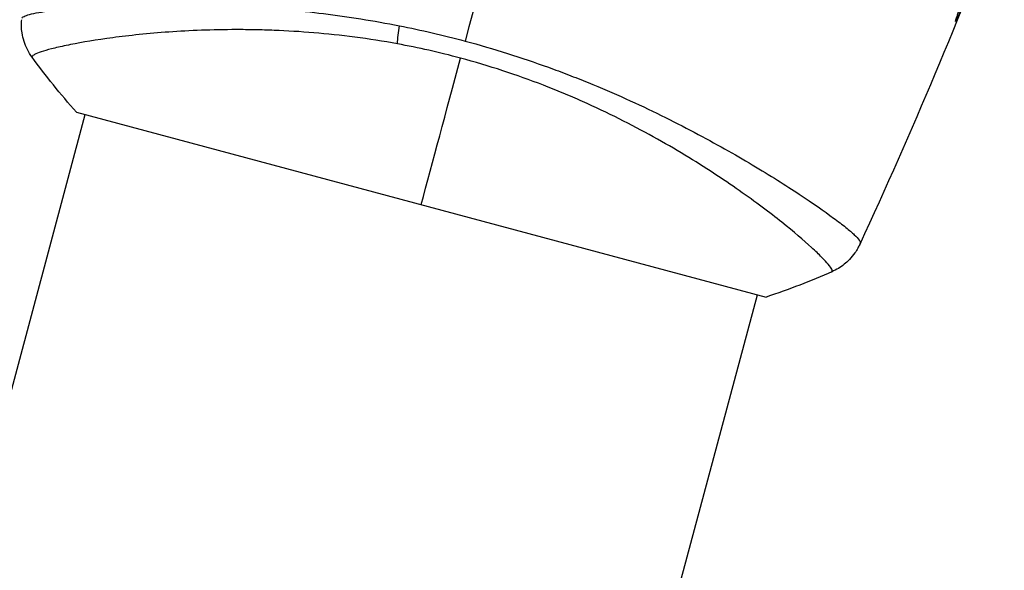
# Model space of a CAD drawing. Units: millimetres. Extents: x -8120 to 4289, y -3944 to 6722.
# Drawn here: x -2213 to -2159, y -1202 to -1172 of the extents above; entities that cross this region are included whole.
import ezdxf

# ---------------------------------------------------------------- set-up
doc = ezdxf.new("R2010")
doc.units = ezdxf.units.MM
doc.header["$LTSCALE"] = 20
doc.layers.add('2d', color=230, linetype='Continuous')

msp = doc.modelspace()

# ---------------------------------------------------------------- linework, layer by layer
at = {"layer": '2d'}
for p, q in [((-2247.057, -1318.564), (-2209.27, -1177.538)), ((-2209.753, -1177.409), (-2172.082, -1187.503)), ((-2170.974, -1181.437), (-2170.974, -1181.437)), ((-2210.352, -1328.399), (-2172.564, -1187.374))]:
    msp.add_line(p, q, dxfattribs=at)
at = {"layer": '2d', "extrusion": (0, 0, -1)}
msp.add_ellipse((-2191.494, -1172.168), major_axis=(0.542, 2.951), ratio=0.174612, start_param=4.139839, end_param=4.499127, dxfattribs=at)
at = {"layer": '2d'}
for points in [[(-2181.757, -1148.271), (-2184.031, -1156.755), (-2186.289, -1165.184), (-2188.526, -1173.534)], [(-2159.076, -1165.899), (-2161.492, -1172.229), (-2164.127, -1178.481), (-2166.972, -1184.632)], [(-2192.112, -1172.7), (-2190.919, -1172.936), (-2189.724, -1173.213), (-2188.526, -1173.534)], [(-2188.775, -1174.462), (-2189.925, -1174.154), (-2191.074, -1173.897), (-2192.221, -1173.687)], [(-2209.753, -1177.409), (-2210.615, -1176.441), (-2211.438, -1175.418), (-2212.173, -1174.415)], [(-2190.917, -1182.456), (-2190.292, -1180.124), (-2189.571, -1177.433), (-2188.775, -1174.462)], [(-2166.945, -1184.56), (-2166.967, -1184.61), (-2166.97, -1184.627), (-2166.973, -1184.632)], [(-2168.488, -1186.121), (-2169.626, -1186.621), (-2170.851, -1187.096), (-2172.082, -1187.503)], [(-2168.488, -1186.121), (-2168.488, -1186.121), (-2168.488, -1186.12), (-2168.488, -1186.12)]]:
    msp.add_open_spline(points, degree=3, dxfattribs=at)
for points, knots in [([(-2161.39, -1171.689), (-2161.455, -1171.843), (-2161.514, -1171.983), (-2161.59, -1172.159), (-2161.613, -1172.211), (-2161.654, -1172.303), (-2161.672, -1172.343), (-2161.716, -1172.438), (-2161.732, -1172.471), (-2161.74, -1172.47), (-2161.733, -1172.435), (-2161.705, -1172.337), (-2161.693, -1172.296), (-2161.663, -1172.201), (-2161.645, -1172.147), (-2161.604, -1172.027), (-2161.581, -1171.961), (-2161.531, -1171.821), (-2161.504, -1171.747), (-2161.358, -1171.356), (-2161.214, -1171.002), (-2161.079, -1170.693)], [0, 0, 0, 0, 0.000536546, 0.000536546, 0.000804819, 0.000804819, 0.001073092, 0.001073092, 0.001609638, 0.001609638, 0.002146183, 0.002146183, 0.002414456, 0.002414456, 0.002682729, 0.002682729, 0.002951002, 0.002951002, 0.003219275, 0.003219275, 0.004292367, 0.004292367, 0.004292367, 0.004292367]), ([(-2212.729, -1172.292), (-2212.724, -1172.255), (-2212.685, -1172.221), (-2212.543, -1172.15), (-2212.44, -1172.115), (-2212.036, -1172.01), (-2211.643, -1171.941), (-2210.868, -1171.841), (-2210.577, -1171.808), (-2209.946, -1171.748), (-2209.604, -1171.719), (-2208.501, -1171.64), (-2207.663, -1171.596), (-2206.252, -1171.552), (-2205.759, -1171.542), (-2204.737, -1171.533), (-2204.208, -1171.533), (-2202.564, -1171.553), (-2201.394, -1171.593), (-2199.52, -1171.711), (-2198.88, -1171.76), (-2197.583, -1171.88), (-2196.924, -1171.951), (-2195.585, -1172.118), (-2194.905, -1172.214), (-2193.522, -1172.435), (-2192.816, -1172.56), (-2192.112, -1172.7)], [-0.00000006, -0.00000006, -0.00000006, -0.00000006, 0.00219288, 0.00219288, 0.00438582, 0.00438582, 0.0087717, 0.0087717, 0.01096464, 0.01096464, 0.01315758, 0.01315758, 0.01754347, 0.01754347, 0.01973641, 0.01973641, 0.02192935, 0.02192935, 0.02631523, 0.02631523, 0.02850817, 0.02850817, 0.03070111, 0.03070111, 0.03289405, 0.03289405, 0.03508699, 0.03508699, 0.03508699, 0.03508699]), ([(-2212.173, -1174.415), (-2212.365, -1174.154), (-2212.515, -1173.858), (-2212.66, -1173.401), (-2212.696, -1173.246), (-2212.739, -1172.966), (-2212.75, -1172.842), (-2212.756, -1172.596), (-2212.751, -1172.472), (-2212.742, -1172.369)], [0, 0, 0, 0, 0.0971513, 0.0971513, 0.1448169, 0.1448169, 0.1834669, 0.1834669, 0.2252164, 0.2252164, 0.2252164, 0.2252164]), ([(-2192.221, -1173.687), (-2193.002, -1173.543), (-2193.784, -1173.422), (-2195.309, -1173.223), (-2196.057, -1173.144), (-2197.525, -1173.021), (-2198.245, -1172.978), (-2199.304, -1172.936), (-2199.655, -1172.926), (-2200.344, -1172.913), (-2200.682, -1172.91), (-2202.34, -1172.91), (-2203.566, -1172.962), (-2205.262, -1173.081), (-2205.805, -1173.129), (-2206.833, -1173.235), (-2207.315, -1173.292), (-2208.663, -1173.472), (-2209.435, -1173.601), (-2210.235, -1173.76), (-2210.387, -1173.792), (-2210.671, -1173.854), (-2210.804, -1173.885), (-2211.174, -1173.975), (-2211.384, -1174.031), (-2211.73, -1174.138), (-2211.867, -1174.186), (-2212.015, -1174.254), (-2212.055, -1174.276), (-2212.117, -1174.315), (-2212.138, -1174.332), (-2212.154, -1174.361), (-2212.157, -1174.371), (-2212.164, -1174.384), (-2212.167, -1174.388), (-2212.174, -1174.399), (-2212.176, -1174.403), (-2212.176, -1174.41), (-2212.175, -1174.413), (-2212.173, -1174.415)], [0.08462881, 0.08462881, 0.08462881, 0.08462881, 0.08705078, 0.08705078, 0.08947276, 0.08947276, 0.09189473, 0.09189473, 0.09310572, 0.09310572, 0.09431671, 0.09431671, 0.09916066, 0.09916066, 0.10158263, 0.10158263, 0.10400461, 0.10400461, 0.10884856, 0.10884856, 0.11005954, 0.11005954, 0.11127053, 0.11127053, 0.11369251, 0.11369251, 0.11611448, 0.11611448, 0.11732547, 0.11732547, 0.11853646, 0.11853646, 0.11914195, 0.11914195, 0.11974744, 0.11974744, 0.12095843, 0.12095843, 0.12162508, 0.12162508, 0.12162508, 0.12162508]), ([(-2188.526, -1173.534), (-2187.744, -1173.743), (-2186.974, -1173.969), (-2185.459, -1174.447), (-2184.712, -1174.699), (-2183.611, -1175.097), (-2183.246, -1175.233), (-2182.523, -1175.511), (-2182.164, -1175.653), (-2181.102, -1176.086), (-2180.417, -1176.38), (-2179.088, -1176.979), (-2178.445, -1177.282), (-2177.197, -1177.895), (-2176.589, -1178.204), (-2174.85, -1179.121), (-2173.797, -1179.72), (-2172.358, -1180.575), (-2171.901, -1180.854), (-2171.042, -1181.392), (-2170.642, -1181.648), (-2169.532, -1182.379), (-2168.909, -1182.815), (-2168.149, -1183.376), (-2167.925, -1183.548), (-2167.547, -1183.853), (-2167.392, -1183.987), (-2167.148, -1184.217), (-2167.06, -1184.313), (-2166.951, -1184.466), (-2166.93, -1184.521), (-2166.945, -1184.56)], [0.03880076, 0.03880076, 0.03880076, 0.03880076, 0.04122708, 0.04122708, 0.0436534, 0.0436534, 0.04486656, 0.04486656, 0.04607972, 0.04607972, 0.04850604, 0.04850604, 0.05093236, 0.05093236, 0.05335868, 0.05335868, 0.05821132, 0.05821132, 0.06063764, 0.06063764, 0.06306396, 0.06306396, 0.0679166, 0.0679166, 0.07034292, 0.07034292, 0.07276924, 0.07276924, 0.07519556, 0.07519556, 0.07762188, 0.07762188, 0.07762188, 0.07762188]), ([(-2168.488, -1186.12), (-2168.486, -1186.119), (-2168.484, -1186.118), (-2168.48, -1186.112), (-2168.48, -1186.107), (-2168.48, -1186.094), (-2168.481, -1186.089), (-2168.48, -1186.075), (-2168.478, -1186.066), (-2168.477, -1186.033), (-2168.486, -1186.008), (-2168.535, -1185.913), (-2168.596, -1185.825), (-2168.779, -1185.606), (-2168.9, -1185.475), (-2169.129, -1185.246), (-2169.212, -1185.164), (-2169.396, -1184.989), (-2169.496, -1184.896), (-2170.031, -1184.408), (-2170.573, -1183.945), (-2171.557, -1183.161), (-2171.914, -1182.885), (-2172.689, -1182.306), (-2173.108, -1182.002), (-2174.437, -1181.072), (-2175.422, -1180.422), (-2177.066, -1179.427), (-2177.646, -1179.091), (-2178.846, -1178.427), (-2179.467, -1178.098), (-2180.755, -1177.453), (-2181.423, -1177.136), (-2182.462, -1176.674), (-2182.816, -1176.522), (-2183.529, -1176.226), (-2183.888, -1176.081), (-2184.978, -1175.66), (-2185.718, -1175.397), (-2187.225, -1174.903), (-2187.992, -1174.672), (-2188.775, -1174.462)], [0.04049986, 0.04049986, 0.04049986, 0.04049986, 0.04112082, 0.04112082, 0.04233145, 0.04233145, 0.04293677, 0.04293677, 0.04354209, 0.04354209, 0.04475273, 0.04475273, 0.04717401, 0.04717401, 0.04959529, 0.04959529, 0.05080593, 0.05080593, 0.05201656, 0.05201656, 0.05685912, 0.05685912, 0.0592804, 0.0592804, 0.06170168, 0.06170168, 0.06654423, 0.06654423, 0.06896551, 0.06896551, 0.07138679, 0.07138679, 0.07380806, 0.07380806, 0.0750187, 0.0750187, 0.07622934, 0.07622934, 0.07865062, 0.07865062, 0.0810719, 0.0810719, 0.0810719, 0.0810719]), ([(-2166.973, -1184.633), (-2167.002, -1184.696), (-2167.039, -1184.769), (-2167.126, -1184.924), (-2167.178, -1185.008), (-2167.325, -1185.218), (-2167.427, -1185.343), (-2167.714, -1185.641), (-2167.918, -1185.804), (-2168.25, -1186.006), (-2168.367, -1186.067), (-2168.488, -1186.12)], [0, 0, 0, 0, 0.0280924, 0.0280924, 0.0591779, 0.0591779, 0.1075172, 0.1075172, 0.1846424, 0.1846424, 0.22429, 0.22429, 0.22429, 0.22429]), ([(-2166.973, -1184.632), (-2166.973, -1184.632), (-2166.973, -1184.632), (-2166.973, -1184.632), (-2166.973, -1184.633), (-2166.973, -1184.633)], [0.00233076358, 0.00233076358, 0.00233076358, 0.00233076358, 0.00233614505, 0.00233614505, 0.00234726556, 0.00234726556, 0.00234726556, 0.00234726556])]:
    msp.add_open_spline(points, degree=3, knots=knots, dxfattribs=at)

doc.saveas('drawing.dxf')
